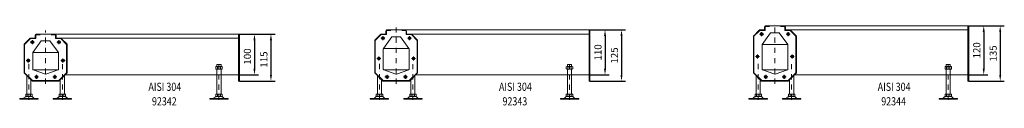
# Model space of a CAD drawing. Extents: x 571 to 67434, y -13692 to 12501.
# Drawn here: x 41101 to 43512, y -1730 to -1526 of the extents above; entities that cross this region are included whole.
import ezdxf

# ---------------------------------------------------------------- set-up
doc = ezdxf.new("R2010")
doc.units = 0
doc.header["$LTSCALE"] = 25
doc.linetypes.add('AUSGEZOGEN', pattern=[0])
doc.linetypes.add('STRICHPUNKT', pattern=[1, 0.5, -0.25, 0, -0.25])
doc.layers.get('Defpoints').update_dxf_attribs({"linetype": 'CONTINUOUS'})
for name, color, linetype, lineweight in [('ACO_DIMENSION', 3, 'AUSGEZOGEN', 9), ('ACO_MITTE', 1, 'STRICHPUNKT', 9), ('ACO_VISIBLE ( NOTE )', 7, 'CONTINUOUS', 15)]:
    doc.layers.add(name, color=color, linetype=linetype, lineweight=lineweight)
doc.dimstyles.new('STANDARD$0', dxfattribs={"dimscale": 5, "dimtxt": 5, "dimasz": 3.5, "dimexe": 2, "dimexo": 0, "dimgap": 2.4, "dimtad": 1, "dimzin": 12, "dimdsep": 46, "dimtxsty": 'Standard', "dimcen": 3, "dimclrd": 256, "dimclre": 256, "dimclrt": 256, "dimadec": 0, "dimazin": 0, "dimtfac": 1, "dimtmove": 0, "dimatfit": 3, "dimfxl": 1, "dimtolj": 1, "dimtzin": 0, "dimlwd": -1, "dimlwe": -1, "dimarcsym": 0})

# ---------------------------------------------------------------- blocks, each defined once
blk = doc.blocks.new('*D623')
at = {"layer": 'ACO_DIMENSION', "color": 0, "lineweight": -2, "transparency": 16777216}
for p, q in [((41638.8, -1554.7), (41685.7, -1554.7)), ((41675.7, -1569.7), (41675.7, -1639.7)), ((41636.8, -1654.7), (41685.7, -1654.7))]:
    blk.add_line(p, q, dxfattribs=at)
at = {"layer": 'ACO_DIMENSION', "color": 0, "transparency": 16777216}
for points in [[(41673.2, -1569.7), (41678.2, -1569.7), (41675.7, -1554.7)], [(41673.2, -1639.7), (41678.2, -1639.7), (41675.7, -1654.7)]]:
    blk.add_solid(points, dxfattribs=at)
at = {"layer": 'Defpoints', "color": 0, "transparency": 16777216}
for p in [(41638.8, -1554.7), (41636.8, -1654.7), (41675.7, -1654.7)]:
    blk.add_point(p, dxfattribs=at)
at = {"layer": 'ACO_DIMENSION', "color": 0, "transparency": 16777216, "insert": (41658.4, -1609.7), "char_height": 17.5, "attachment_point": 5, "rotation": 90}
blk.add_mtext('\\A1;100', dxfattribs=at)
blk = doc.blocks.new('*D624')
at = {"layer": 'ACO_DIMENSION', "color": 0, "lineweight": -2, "transparency": 16777216}
for p, q in [((41685.7, -1554.7), (41726, -1554.7)), ((41716, -1569.7), (41716, -1654.7)), ((41638.8, -1669.7), (41726, -1669.7))]:
    blk.add_line(p, q, dxfattribs=at)
at = {"layer": 'ACO_DIMENSION', "color": 0, "transparency": 16777216}
for points in [[(41713.5, -1569.7), (41718.5, -1569.7), (41716, -1554.7)], [(41713.5, -1654.7), (41718.5, -1654.7), (41716, -1669.7)]]:
    blk.add_solid(points, dxfattribs=at)
at = {"layer": 'Defpoints', "color": 0, "transparency": 16777216}
for p in [(41685.7, -1554.7), (41638.8, -1669.7), (41716, -1669.7)]:
    blk.add_point(p, dxfattribs=at)
at = {"layer": 'ACO_DIMENSION', "color": 0, "transparency": 16777216, "insert": (41698.8, -1617.2), "char_height": 17.5, "attachment_point": 5, "rotation": 90}
blk.add_mtext('\\A1;115', dxfattribs=at)
blk = doc.blocks.new('*D1065')
at = {"layer": 'ACO_DIMENSION', "color": 0, "lineweight": -2, "transparency": 16777216}
for p, q in [((42497.2, -1544.7), (42544.1, -1544.7)), ((42534.1, -1559.7), (42534.1, -1639.7)), ((42495.2, -1654.7), (42544.1, -1654.7))]:
    blk.add_line(p, q, dxfattribs=at)
at = {"layer": 'ACO_DIMENSION', "color": 0, "transparency": 16777216}
for points in [[(42531.6, -1559.7), (42536.6, -1559.7), (42534.1, -1544.7)], [(42531.6, -1639.7), (42536.6, -1639.7), (42534.1, -1654.7)]]:
    blk.add_solid(points, dxfattribs=at)
at = {"layer": 'Defpoints', "color": 0, "transparency": 16777216}
for p in [(42497.2, -1544.7), (42495.2, -1654.7), (42534.1, -1654.7)]:
    blk.add_point(p, dxfattribs=at)
at = {"layer": 'ACO_DIMENSION', "color": 0, "transparency": 16777216, "insert": (42516.9, -1599.7), "char_height": 17.5, "attachment_point": 5, "rotation": 90}
blk.add_mtext('\\A1;110', dxfattribs=at)
blk = doc.blocks.new('*D1066')
at = {"layer": 'ACO_DIMENSION', "color": 0, "lineweight": -2, "transparency": 16777216}
for p, q in [((42544.1, -1544.7), (42584.5, -1544.7)), ((42574.5, -1559.7), (42574.5, -1654.7)), ((42497.2, -1669.7), (42584.5, -1669.7))]:
    blk.add_line(p, q, dxfattribs=at)
at = {"layer": 'ACO_DIMENSION', "color": 0, "transparency": 16777216}
for points in [[(42572, -1559.7), (42577, -1559.7), (42574.5, -1544.7)], [(42572, -1654.7), (42577, -1654.7), (42574.5, -1669.7)]]:
    blk.add_solid(points, dxfattribs=at)
at = {"layer": 'Defpoints', "color": 0, "transparency": 16777216}
for p in [(42544.1, -1544.7), (42497.2, -1669.7), (42574.5, -1669.7)]:
    blk.add_point(p, dxfattribs=at)
at = {"layer": 'ACO_DIMENSION', "color": 0, "transparency": 16777216, "insert": (42557.2, -1607.2), "char_height": 17.5, "attachment_point": 5, "rotation": 90}
blk.add_mtext('\\A1;125', dxfattribs=at)
blk = doc.blocks.new('*D1067')
at = {"layer": 'ACO_DIMENSION', "color": 0, "lineweight": -2, "transparency": 16777216}
for p, q in [((43424.6, -1534.7), (43471.5, -1534.7)), ((43461.5, -1549.7), (43461.5, -1639.7)), ((43422.6, -1654.7), (43471.5, -1654.7))]:
    blk.add_line(p, q, dxfattribs=at)
at = {"layer": 'ACO_DIMENSION', "color": 0, "transparency": 16777216}
for points in [[(43459, -1549.7), (43464, -1549.7), (43461.5, -1534.7)], [(43459, -1639.7), (43464, -1639.7), (43461.5, -1654.7)]]:
    blk.add_solid(points, dxfattribs=at)
at = {"layer": 'Defpoints', "color": 0, "transparency": 16777216}
for p in [(43424.6, -1534.7), (43422.6, -1654.7), (43461.5, -1654.7)]:
    blk.add_point(p, dxfattribs=at)
at = {"layer": 'ACO_DIMENSION', "color": 0, "transparency": 16777216, "insert": (43444.3, -1594.7), "char_height": 17.5, "attachment_point": 5, "rotation": 90}
blk.add_mtext('\\A1;120', dxfattribs=at)
blk = doc.blocks.new('*D1068')
at = {"layer": 'ACO_DIMENSION', "color": 0, "lineweight": -2, "transparency": 16777216}
for p, q in [((43471.5, -1534.7), (43511.8, -1534.7)), ((43501.8, -1549.7), (43501.8, -1654.7)), ((43424.6, -1669.7), (43511.8, -1669.7))]:
    blk.add_line(p, q, dxfattribs=at)
at = {"layer": 'ACO_DIMENSION', "color": 0, "transparency": 16777216}
for points in [[(43499.3, -1549.7), (43504.3, -1549.7), (43501.8, -1534.7)], [(43499.3, -1654.7), (43504.3, -1654.7), (43501.8, -1669.7)]]:
    blk.add_solid(points, dxfattribs=at)
at = {"layer": 'Defpoints', "color": 0, "transparency": 16777216}
for p in [(43471.5, -1534.7), (43424.6, -1669.7), (43501.8, -1669.7)]:
    blk.add_point(p, dxfattribs=at)
at = {"layer": 'ACO_DIMENSION', "color": 0, "transparency": 16777216, "insert": (43484.6, -1602.2), "char_height": 17.5, "attachment_point": 5, "rotation": 90}
blk.add_mtext('\\A1;135', dxfattribs=at)

msp = doc.modelspace()

# ---------------------------------------------------------------- linework, layer by layer
at = {"layer": 'ACO_MITTE'}
for p, q in [((42022.756, -1676.376), (42022.756, -1536.332)), ((42950.135, -1676.376), (42950.135, -1526.332)), ((41164.307, -1676.376), (41164.307, -1546.332)), ((41985.256, -1564.74), (41995.256, -1564.74)), ((41990.256, -1559.74), (41990.256, -1569.74)), ((42060.256, -1564.74), (42050.256, -1564.74)), ((42055.256, -1559.74), (42055.256, -1569.74)), ((42912.635, -1554.74), (42922.635, -1554.74)), ((42917.635, -1549.74), (42917.635, -1559.74)), ((42987.635, -1554.74), (42977.635, -1554.74)), ((42982.635, -1549.74), (42982.635, -1559.74)), ((41126.807, -1574.74), (41136.807, -1574.74)), ((41131.807, -1569.74), (41131.807, -1579.74)), ((41201.807, -1574.74), (41191.807, -1574.74)), ((41196.807, -1569.74), (41196.807, -1579.74)), ((41121.807, -1614.74), (41121.807, -1624.74)), ((41206.807, -1614.678), (41206.807, -1624.678)), ((41975.256, -1614.74), (41985.256, -1614.74)), ((41980.256, -1609.74), (41980.256, -1619.74)), ((42070.256, -1614.74), (42060.256, -1614.74)), ((42065.256, -1609.678), (42065.256, -1619.678)), ((42902.635, -1609.74), (42912.635, -1609.74)), ((42907.635, -1604.74), (42907.635, -1614.74)), ((42997.635, -1609.74), (42987.635, -1609.74)), ((42992.635, -1604.678), (42992.635, -1614.678)), ((41116.807, -1619.74), (41126.807, -1619.74)), ((41123.391, -1627.947), (41123.391, -1721.74)), ((41211.807, -1619.74), (41201.807, -1619.74)), ((41205.224, -1628.11), (41205.224, -1721.74)), ((41588.758, -1628.356), (41588.758, -1721.74)), ((41981.84, -1627.947), (41981.84, -1721.74)), ((42063.673, -1628.11), (42063.673, -1721.74)), ((42447.207, -1628.356), (42447.207, -1721.74)), ((42909.218, -1627.947), (42909.218, -1721.74)), ((42991.051, -1628.11), (42991.051, -1721.74)), ((43374.585, -1628.356), (43374.585, -1721.74)), ((41136.807, -1659.74), (41146.807, -1659.74)), ((41141.807, -1654.74), (41141.807, -1664.74)), ((41191.807, -1659.74), (41181.807, -1659.74)), ((41186.807, -1654.74), (41186.807, -1664.74)), ((41995.256, -1659.74), (42005.256, -1659.74)), ((42000.256, -1654.74), (42000.256, -1664.74)), ((42050.256, -1659.74), (42040.256, -1659.74)), ((42045.256, -1654.74), (42045.256, -1664.74)), ((42922.635, -1659.74), (42932.635, -1659.74)), ((42927.635, -1654.74), (42927.635, -1664.74)), ((42977.635, -1659.74), (42967.635, -1659.74)), ((42972.635, -1654.74), (42972.635, -1664.74))]:
    msp.add_line(p, q, dxfattribs=at)
at = {"layer": 'ACO_VISIBLE ( NOTE )'}
for p, q in [((42924.587, -1537.74), (42924.587, -1544.74)), ((42926.087, -1537.74), (42926.087, -1544.74)), ((43424.585, -1534.74), (42926.135, -1534.74)), ((42926.135, -1534.74), (42974.135, -1534.74)), ((42926.135, -1534.74), (42926.135, -1544.74)), ((42936.587, -1534.74), (42927.587, -1534.74)), ((42936.587, -1536.24), (42927.587, -1536.24)), ((42963.682, -1534.74), (42972.682, -1534.74)), ((42963.682, -1536.24), (42972.682, -1536.24)), ((42974.135, -1534.74), (42974.135, -1544.74)), ((42974.182, -1537.74), (42974.182, -1544.74)), ((42975.682, -1537.74), (42975.682, -1544.74)), ((43422.585, -1534.74), (43422.585, -1669.74)), ((43424.585, -1669.74), (43424.585, -1534.74)), ((41126.807, -1564.74), (41111.807, -1579.74)), ((41127.221, -1565.74), (41112.807, -1580.154)), ((41140.307, -1564.74), (41126.807, -1564.74)), ((41126.807, -1564.74), (41126.807, -1564.74)), ((41140.307, -1565.74), (41127.221, -1565.74)), ((41138.759, -1557.74), (41138.759, -1564.74)), ((41140.259, -1564.74), (41138.759, -1564.74)), ((41140.259, -1557.74), (41140.259, -1564.74)), ((41638.758, -1554.74), (41140.307, -1554.74)), ((41140.307, -1554.74), (41188.307, -1554.74)), ((41140.307, -1554.74), (41140.307, -1564.74)), ((41140.307, -1565.74), (41140.307, -1564.74)), ((41150.759, -1554.74), (41141.759, -1554.74)), ((41150.759, -1556.24), (41141.759, -1556.24)), ((41177.855, -1554.74), (41186.855, -1554.74)), ((41177.855, -1556.24), (41186.855, -1556.24)), ((41188.307, -1554.74), (41188.307, -1564.74)), ((41188.307, -1564.74), (41201.807, -1564.74)), ((41188.307, -1565.74), (41188.307, -1564.74)), ((41188.307, -1565.74), (41201.393, -1565.74)), ((41188.355, -1557.74), (41188.355, -1564.74)), ((41188.355, -1564.74), (41189.855, -1564.74)), ((41189.855, -1557.74), (41189.855, -1564.74)), ((41201.393, -1565.74), (41215.807, -1580.154)), ((41201.807, -1564.74), (41638.758, -1564.74)), ((41201.807, -1564.74), (41201.807, -1564.74)), ((41201.807, -1564.74), (41216.807, -1579.74)), ((41636.758, -1554.74), (41636.758, -1669.74)), ((41638.758, -1669.74), (41638.758, -1554.74)), ((41985.256, -1554.74), (41970.256, -1569.74)), ((41985.671, -1555.74), (41971.256, -1570.154)), ((41998.756, -1554.74), (41985.256, -1554.74)), ((41985.256, -1554.74), (41985.256, -1554.74)), ((41998.756, -1555.74), (41985.671, -1555.74)), ((41991.565, -1590.27), (42012.089, -1561.692)), ((41997.209, -1547.74), (41997.209, -1554.74)), ((41998.709, -1554.74), (41997.209, -1554.74)), ((41998.709, -1547.74), (41998.709, -1554.74)), ((42497.207, -1544.74), (41998.756, -1544.74)), ((41998.756, -1544.74), (42046.756, -1544.74)), ((41998.756, -1544.74), (41998.756, -1554.74)), ((41998.756, -1555.74), (41998.756, -1554.74)), ((42009.209, -1544.74), (42000.209, -1544.74)), ((42009.209, -1546.24), (42000.209, -1546.24)), ((42012.089, -1561.692), (42022.756, -1561.692)), ((42033.424, -1561.692), (42022.756, -1561.692)), ((42054.019, -1590.039), (42033.424, -1561.692)), ((42036.304, -1544.74), (42045.304, -1544.74)), ((42036.304, -1546.24), (42045.304, -1546.24)), ((42046.756, -1544.74), (42046.756, -1554.74)), ((42046.756, -1554.74), (42060.256, -1554.74)), ((42046.756, -1555.74), (42046.756, -1554.74)), ((42046.756, -1555.74), (42059.842, -1555.74)), ((42046.804, -1547.74), (42046.804, -1554.74)), ((42046.804, -1554.74), (42048.304, -1554.74)), ((42048.304, -1547.74), (42048.304, -1554.74)), ((42059.842, -1555.74), (42074.256, -1570.154)), ((42060.256, -1554.74), (42497.207, -1554.74)), ((42060.256, -1554.74), (42060.256, -1554.74)), ((42060.256, -1554.74), (42075.256, -1569.74)), ((42495.207, -1544.74), (42495.207, -1669.74)), ((42497.207, -1669.74), (42497.207, -1544.74)), ((42912.635, -1544.74), (42897.635, -1559.74)), ((42897.635, -1649.74), (42897.635, -1559.74)), ((42913.049, -1545.74), (42898.635, -1560.154)), ((42898.635, -1649.326), (42898.635, -1560.154)), ((42926.135, -1544.74), (42912.635, -1544.74)), ((42912.635, -1544.74), (42912.635, -1544.74)), ((42926.135, -1545.74), (42913.049, -1545.74)), ((42918.944, -1580.27), (42939.467, -1551.692)), ((42926.087, -1544.74), (42924.587, -1544.74)), ((42926.135, -1545.74), (42926.135, -1544.74)), ((42939.467, -1551.692), (42950.135, -1551.692)), ((42960.802, -1551.692), (42950.135, -1551.692)), ((42981.397, -1580.039), (42960.802, -1551.692)), ((42974.135, -1544.74), (42987.635, -1544.74)), ((42974.135, -1545.74), (42974.135, -1544.74)), ((42974.135, -1545.74), (42987.22, -1545.74)), ((42974.182, -1544.74), (42975.682, -1544.74)), ((42987.22, -1545.74), (43001.635, -1560.154)), ((42987.635, -1544.74), (43424.585, -1544.74)), ((42987.635, -1544.74), (42987.635, -1544.74)), ((42987.635, -1544.74), (43002.635, -1559.74)), ((43001.635, -1649.326), (43001.635, -1560.154)), ((43002.635, -1559.74), (43002.635, -1559.74)), ((43002.635, -1649.74), (43002.635, -1559.74)), ((41111.807, -1649.74), (41111.807, -1579.74)), ((41112.807, -1649.326), (41112.807, -1580.154)), ((41133.116, -1600.27), (41153.639, -1571.692)), ((41153.639, -1571.692), (41164.307, -1571.692)), ((41174.975, -1571.692), (41164.307, -1571.692)), ((41195.57, -1600.039), (41174.975, -1571.692)), ((41215.807, -1649.326), (41215.807, -1580.154)), ((41216.807, -1579.74), (41216.807, -1579.74)), ((41216.807, -1649.74), (41216.807, -1579.74)), ((41970.256, -1649.74), (41970.256, -1569.74)), ((41971.256, -1649.326), (41971.256, -1570.154)), ((41991.207, -1640.872), (41991.207, -1591.251)), ((42054.157, -1590.27), (41991.565, -1590.27)), ((42054.306, -1640.872), (42054.306, -1590.921)), ((42074.256, -1649.326), (42074.256, -1570.154)), ((42075.256, -1569.74), (42075.256, -1569.74)), ((42075.256, -1649.74), (42075.256, -1569.74)), ((42918.585, -1640.872), (42918.585, -1581.251)), ((42981.535, -1580.27), (42918.944, -1580.27)), ((42981.684, -1640.872), (42981.684, -1580.921)), ((41132.758, -1640.872), (41132.758, -1601.251)), ((41195.708, -1600.27), (41133.116, -1600.27)), ((41195.856, -1640.872), (41195.856, -1600.921)), ((41580.904, -1635.078), (41582.016, -1634.437)), ((41580.904, -1640.197), (41580.904, -1635.078)), ((41582.016, -1634.437), (41595.5, -1634.437)), ((41584.571, -1629.002), (41583.771, -1629.802)), ((41583.771, -1629.802), (41583.771, -1634.437)), ((41592.971, -1629.002), (41584.571, -1629.002)), ((41584.831, -1635.111), (41584.831, -1640.164)), ((41592.685, -1635.111), (41592.685, -1640.164)), ((41593.771, -1629.802), (41592.971, -1629.002)), ((41593.771, -1634.437), (41593.771, -1629.802)), ((41595.5, -1634.437), (41596.612, -1635.078)), ((41596.612, -1635.078), (41596.612, -1640.197)), ((42439.353, -1635.078), (42440.465, -1634.437)), ((42439.353, -1640.197), (42439.353, -1635.078)), ((42440.465, -1634.437), (42453.949, -1634.437)), ((42443.02, -1629.002), (42442.22, -1629.802)), ((42442.22, -1629.802), (42442.22, -1634.437)), ((42451.42, -1629.002), (42443.02, -1629.002)), ((42443.28, -1635.111), (42443.28, -1640.164)), ((42451.134, -1635.111), (42451.134, -1640.164)), ((42452.22, -1629.802), (42451.42, -1629.002)), ((42452.22, -1634.437), (42452.22, -1629.802)), ((42453.949, -1634.437), (42455.061, -1635.078)), ((42455.061, -1635.078), (42455.061, -1640.197)), ((43366.731, -1635.078), (43367.843, -1634.437)), ((43366.731, -1640.197), (43366.731, -1635.078)), ((43367.843, -1634.437), (43381.328, -1634.437)), ((43370.399, -1629.002), (43369.599, -1629.802)), ((43369.599, -1629.802), (43369.599, -1634.437)), ((43378.799, -1629.002), (43370.399, -1629.002)), ((43370.658, -1635.111), (43370.658, -1640.164)), ((43378.512, -1635.111), (43378.512, -1640.164)), ((43379.599, -1629.802), (43378.799, -1629.002)), ((43379.599, -1634.437), (43379.599, -1629.802)), ((43381.328, -1634.437), (43382.439, -1635.078)), ((43382.439, -1635.078), (43382.439, -1640.197)), ((41111.807, -1649.74), (41111.807, -1649.74)), ((41131.807, -1669.74), (41111.807, -1649.74)), ((41132.221, -1668.74), (41112.807, -1649.326)), ((41118.391, -1701.602), (41118.391, -1656.324)), ((41163.757, -1653.136), (41133.708, -1642.267)), ((41195.168, -1642.267), (41133.708, -1642.267)), ((41164.857, -1653.136), (41194.906, -1642.267)), ((41196.393, -1668.74), (41215.807, -1649.326)), ((41196.807, -1669.74), (41216.807, -1649.74)), ((41210.224, -1701.602), (41210.224, -1656.324)), ((41211.107, -1654.74), (41636.758, -1654.74)), ((41216.807, -1649.74), (41216.807, -1649.74)), ((41582.016, -1640.837), (41580.904, -1640.197)), ((41595.5, -1640.837), (41582.016, -1640.837)), ((41583.758, -1640.837), (41583.758, -1701.602)), ((41593.758, -1701.602), (41593.758, -1640.837)), ((41596.612, -1640.197), (41595.5, -1640.837)), ((41970.256, -1649.74), (41970.256, -1649.74)), ((41990.256, -1669.74), (41970.256, -1649.74)), ((41990.671, -1668.74), (41971.256, -1649.326)), ((41976.84, -1701.602), (41976.84, -1656.324)), ((42022.207, -1653.136), (41992.157, -1642.267)), ((42053.617, -1642.267), (41992.157, -1642.267)), ((42023.306, -1653.136), (42053.355, -1642.267)), ((42054.842, -1668.74), (42074.256, -1649.326)), ((42055.256, -1669.74), (42075.256, -1649.74)), ((42068.673, -1701.602), (42068.673, -1656.324)), ((42069.556, -1654.74), (42495.207, -1654.74)), ((42075.256, -1649.74), (42075.256, -1649.74)), ((42440.465, -1640.837), (42439.353, -1640.197)), ((42453.949, -1640.837), (42440.465, -1640.837)), ((42442.207, -1640.837), (42442.207, -1701.602)), ((42452.207, -1701.602), (42452.207, -1640.837)), ((42455.061, -1640.197), (42453.949, -1640.837)), ((42897.635, -1649.74), (42897.635, -1649.74)), ((42917.635, -1669.74), (42897.635, -1649.74)), ((42918.049, -1668.74), (42898.635, -1649.326)), ((42904.218, -1701.602), (42904.218, -1656.324)), ((42949.585, -1653.136), (42919.536, -1642.267)), ((42980.995, -1642.267), (42919.536, -1642.267)), ((42950.684, -1653.136), (42980.734, -1642.267)), ((42982.22, -1668.74), (43001.635, -1649.326)), ((42982.635, -1669.74), (43002.635, -1649.74)), ((42996.051, -1701.602), (42996.051, -1656.324)), ((42996.934, -1654.74), (43422.585, -1654.74)), ((43002.635, -1649.74), (43002.635, -1649.74)), ((43367.843, -1640.837), (43366.731, -1640.197)), ((43381.328, -1640.837), (43367.843, -1640.837)), ((43369.585, -1640.837), (43369.585, -1701.602)), ((43379.585, -1701.602), (43379.585, -1640.837)), ((43382.439, -1640.197), (43381.328, -1640.837)), ((41128.391, -1701.602), (41128.391, -1666.324)), ((41131.807, -1669.74), (41196.807, -1669.74)), ((41132.221, -1668.74), (41196.393, -1668.74)), ((41196.807, -1669.74), (41196.807, -1669.74)), ((41200.224, -1701.602), (41200.224, -1666.324)), ((41636.758, -1669.74), (41638.758, -1669.74)), ((41986.84, -1701.602), (41986.84, -1666.324)), ((41990.256, -1669.74), (42055.256, -1669.74)), ((41990.671, -1668.74), (42054.842, -1668.74)), ((42055.256, -1669.74), (42055.256, -1669.74)), ((42058.673, -1701.602), (42058.673, -1666.324)), ((42495.207, -1669.74), (42497.207, -1669.74)), ((42914.218, -1701.602), (42914.218, -1666.324)), ((42917.635, -1669.74), (42982.635, -1669.74)), ((42918.049, -1668.74), (42982.22, -1668.74)), ((42982.635, -1669.74), (42982.635, -1669.74)), ((42986.051, -1701.602), (42986.051, -1666.324)), ((43422.585, -1669.74), (43424.585, -1669.74)), ((41116.662, -1701.602), (41115.55, -1702.242)), ((41115.55, -1702.242), (41115.55, -1707.362)), ((41115.55, -1707.362), (41116.662, -1708.002)), ((41130.146, -1701.602), (41116.662, -1701.602)), ((41116.662, -1708.002), (41130.103, -1708.002)), ((41119.477, -1702.276), (41119.477, -1707.329)), ((41127.331, -1702.276), (41127.331, -1707.329)), ((41131.258, -1702.242), (41130.146, -1701.602)), ((41130.146, -1708.002), (41131.258, -1707.362)), ((41131.258, -1707.362), (41131.258, -1702.242)), ((41197.356, -1702.242), (41198.468, -1701.602)), ((41197.356, -1707.362), (41197.356, -1702.242)), ((41198.468, -1708.002), (41197.356, -1707.362)), ((41198.468, -1701.602), (41211.953, -1701.602)), ((41211.953, -1708.002), (41198.512, -1708.002)), ((41201.283, -1702.276), (41201.283, -1707.329)), ((41209.137, -1702.276), (41209.137, -1707.329)), ((41211.953, -1701.602), (41213.064, -1702.242)), ((41213.064, -1707.362), (41211.953, -1708.002)), ((41213.064, -1702.242), (41213.064, -1707.362)), ((41580.891, -1702.242), (41582.002, -1701.602)), ((41580.891, -1707.362), (41580.891, -1702.242)), ((41582.002, -1708.002), (41580.891, -1707.362)), ((41582.002, -1701.602), (41595.487, -1701.602)), ((41595.487, -1708.002), (41582.046, -1708.002)), ((41584.818, -1702.276), (41584.818, -1707.329)), ((41592.672, -1702.276), (41592.672, -1707.329)), ((41595.487, -1701.602), (41596.599, -1702.242)), ((41596.599, -1707.362), (41595.487, -1708.002)), ((41596.599, -1702.242), (41596.599, -1707.362)), ((41975.111, -1701.602), (41973.999, -1702.242)), ((41973.999, -1702.242), (41973.999, -1707.362)), ((41973.999, -1707.362), (41975.111, -1708.002)), ((41988.595, -1701.602), (41975.111, -1701.602)), ((41975.111, -1708.002), (41988.552, -1708.002)), ((41977.926, -1702.276), (41977.926, -1707.329)), ((41985.78, -1702.276), (41985.78, -1707.329)), ((41989.707, -1702.242), (41988.595, -1701.602)), ((41988.595, -1708.002), (41989.707, -1707.362)), ((41989.707, -1707.362), (41989.707, -1702.242)), ((42055.806, -1702.242), (42056.917, -1701.602)), ((42055.806, -1707.362), (42055.806, -1702.242)), ((42056.917, -1708.002), (42055.806, -1707.362)), ((42056.917, -1701.602), (42070.402, -1701.602)), ((42070.402, -1708.002), (42056.961, -1708.002)), ((42059.733, -1702.276), (42059.733, -1707.329)), ((42067.587, -1702.276), (42067.587, -1707.329)), ((42070.402, -1701.602), (42071.514, -1702.242)), ((42071.514, -1707.362), (42070.402, -1708.002)), ((42071.514, -1702.242), (42071.514, -1707.362)), ((42439.34, -1702.242), (42440.452, -1701.602)), ((42439.34, -1707.362), (42439.34, -1702.242)), ((42440.452, -1708.002), (42439.34, -1707.362)), ((42440.452, -1701.602), (42453.936, -1701.602)), ((42453.936, -1708.002), (42440.495, -1708.002)), ((42443.267, -1702.276), (42443.267, -1707.329)), ((42451.121, -1702.276), (42451.121, -1707.329)), ((42453.936, -1701.602), (42455.048, -1702.242)), ((42455.048, -1707.362), (42453.936, -1708.002)), ((42455.048, -1702.242), (42455.048, -1707.362)), ((42902.489, -1701.602), (42901.377, -1702.242)), ((42901.377, -1702.242), (42901.377, -1707.362)), ((42901.377, -1707.362), (42902.489, -1708.002)), ((42915.974, -1701.602), (42902.489, -1701.602)), ((42902.489, -1708.002), (42915.93, -1708.002)), ((42905.304, -1702.276), (42905.304, -1707.329)), ((42913.158, -1702.276), (42913.158, -1707.329)), ((42917.085, -1702.242), (42915.974, -1701.602)), ((42915.974, -1708.002), (42917.085, -1707.362)), ((42917.085, -1707.362), (42917.085, -1702.242)), ((42983.184, -1702.242), (42984.296, -1701.602)), ((42983.184, -1707.362), (42983.184, -1702.242)), ((42984.296, -1708.002), (42983.184, -1707.362)), ((42984.296, -1701.602), (42997.78, -1701.602)), ((42997.78, -1708.002), (42984.339, -1708.002)), ((42987.111, -1702.276), (42987.111, -1707.329)), ((42994.965, -1702.276), (42994.965, -1707.329)), ((42997.78, -1701.602), (42998.892, -1702.242)), ((42998.892, -1707.362), (42997.78, -1708.002)), ((42998.892, -1702.242), (42998.892, -1707.362)), ((43366.718, -1702.242), (43367.83, -1701.602)), ((43366.718, -1707.362), (43366.718, -1702.242)), ((43367.83, -1708.002), (43366.718, -1707.362)), ((43367.83, -1701.602), (43381.314, -1701.602)), ((43381.314, -1708.002), (43367.873, -1708.002)), ((43370.645, -1702.276), (43370.645, -1707.329)), ((43378.499, -1702.276), (43378.499, -1707.329)), ((43381.314, -1701.602), (43382.426, -1702.242)), ((43382.426, -1707.362), (43381.314, -1708.002)), ((43382.426, -1702.242), (43382.426, -1707.362)), ((41108.618, -1712.502), (41100.78, -1712.502)), ((41100.78, -1712.502), (41100.78, -1714.002)), ((41100.78, -1714.002), (41145.78, -1714.002)), ((41108.618, -1712.502), (41138.163, -1712.502)), ((41138.163, -1712.502), (41145.78, -1712.502)), ((41145.78, -1712.502), (41145.78, -1714.002)), ((41190.451, -1712.502), (41182.834, -1712.502)), ((41182.834, -1712.502), (41182.834, -1714.002)), ((41227.834, -1714.002), (41182.834, -1714.002)), ((41219.996, -1712.502), (41190.451, -1712.502)), ((41219.996, -1712.502), (41227.834, -1712.502)), ((41227.834, -1712.502), (41227.834, -1714.002)), ((41573.985, -1712.502), (41566.368, -1712.502)), ((41566.368, -1712.502), (41566.368, -1714.002)), ((41611.368, -1714.002), (41566.368, -1714.002)), ((41603.531, -1712.502), (41573.985, -1712.502)), ((41603.531, -1712.502), (41611.368, -1712.502)), ((41611.368, -1712.502), (41611.368, -1714.002)), ((41967.067, -1712.502), (41959.23, -1712.502)), ((41959.23, -1712.502), (41959.23, -1714.002)), ((41959.23, -1714.002), (42004.23, -1714.002)), ((41967.067, -1712.502), (41996.613, -1712.502)), ((41996.613, -1712.502), (42004.23, -1712.502)), ((42004.23, -1712.502), (42004.23, -1714.002)), ((42048.9, -1712.502), (42041.283, -1712.502)), ((42041.283, -1712.502), (42041.283, -1714.002)), ((42086.283, -1714.002), (42041.283, -1714.002)), ((42078.446, -1712.502), (42048.9, -1712.502)), ((42078.446, -1712.502), (42086.283, -1712.502)), ((42086.283, -1712.502), (42086.283, -1714.002)), ((42432.434, -1712.502), (42424.817, -1712.502)), ((42424.817, -1712.502), (42424.817, -1714.002)), ((42469.817, -1714.002), (42424.817, -1714.002)), ((42461.98, -1712.502), (42432.434, -1712.502)), ((42461.98, -1712.502), (42469.817, -1712.502)), ((42469.817, -1712.502), (42469.817, -1714.002)), ((42894.445, -1712.502), (42886.608, -1712.502)), ((42886.608, -1712.502), (42886.608, -1714.002)), ((42886.608, -1714.002), (42931.608, -1714.002)), ((42894.445, -1712.502), (42923.991, -1712.502)), ((42923.991, -1712.502), (42931.608, -1712.502)), ((42931.608, -1712.502), (42931.608, -1714.002)), ((42976.278, -1712.502), (42968.661, -1712.502)), ((42968.661, -1712.502), (42968.661, -1714.002)), ((43013.661, -1714.002), (42968.661, -1714.002)), ((43005.824, -1712.502), (42976.278, -1712.502)), ((43005.824, -1712.502), (43013.661, -1712.502)), ((43013.661, -1712.502), (43013.661, -1714.002)), ((43359.813, -1712.502), (43352.196, -1712.502)), ((43352.196, -1712.502), (43352.196, -1714.002)), ((43397.196, -1714.002), (43352.196, -1714.002)), ((43389.358, -1712.502), (43359.813, -1712.502)), ((43389.358, -1712.502), (43397.196, -1712.502)), ((43397.196, -1712.502), (43397.196, -1714.002))]:
    msp.add_line(p, q, dxfattribs=at)
for centre in [(41990.256, -1564.74), (42055.256, -1564.74), (42917.635, -1554.74), (42982.635, -1554.74), (41131.807, -1574.74), (41196.807, -1574.74), (41980.256, -1614.74), (42065.256, -1614.678), (42907.635, -1609.74), (42992.635, -1609.678), (41121.807, -1619.74), (41206.807, -1619.678), (41141.807, -1659.74), (41186.807, -1659.74), (42000.256, -1659.74), (42045.256, -1659.74), (42927.635, -1659.74), (42972.635, -1659.74)]:
    msp.add_circle(centre, 3.5, dxfattribs=at)
for centre, radius, start, end in [((42927.587, -1537.74), 3, 90, 180), ((42972.682, -1537.74), 3, 0, 90), ((41141.759, -1557.74), 3, 90, 180), ((41186.855, -1557.74), 3, 0, 90), ((42000.209, -1547.74), 3, 90, 180), ((42045.304, -1547.74), 3, 0, 90), ((41992.744, -1591.257), 1.537, 140.075376, 179.783262), ((42052.806, -1590.921), 1.5, 0, 36), ((42920.122, -1581.257), 1.537, 140.075376, 179.783262), ((42980.184, -1580.921), 1.5, 0, 36), ((41134.295, -1601.257), 1.537, 140.075376, 179.783262), ((41194.356, -1600.921), 1.5, 0, 36), ((41582.867, -1637.635), 3.198, 52.121121, 127.878879), ((41588.758, -1646.218), 11.781, 70.528779, 109.471221), ((41588.771, -1646.218), 11.781, 70.528779, 109.471221), ((41594.648, -1637.635), 3.198, 52.121121, 127.878879), ((42441.317, -1637.635), 3.198, 52.121121, 127.878879), ((42447.207, -1646.218), 11.781, 70.528779, 109.471221), ((42447.22, -1646.218), 11.781, 70.528779, 109.471221), ((42453.098, -1637.635), 3.198, 52.121121, 127.878879), ((43368.695, -1637.635), 3.198, 52.121121, 127.878879), ((43374.585, -1646.218), 11.781, 70.528779, 109.471221), ((43374.599, -1646.218), 11.781, 70.528779, 109.471221), ((43380.476, -1637.635), 3.198, 52.121121, 127.878879), ((41134.258, -1640.872), 1.5, 180, 248.5), ((41164.307, -1651.74), 1.5, 248.5, 291.5), ((41194.356, -1640.872), 1.5, 291.5, 0), ((41582.867, -1637.64), 3.198, 232.121121, 307.878879), ((41588.758, -1629.056), 11.781, 250.528779, 289.471221), ((41594.648, -1637.64), 3.198, 232.121121, 307.878879), ((41992.707, -1640.872), 1.5, 180, 248.5), ((42022.756, -1651.74), 1.5, 248.5, 291.5), ((42052.806, -1640.872), 1.5, 291.5, 0), ((42441.317, -1637.64), 3.198, 232.121121, 307.878879), ((42447.207, -1629.056), 11.781, 250.528779, 289.471221), ((42453.098, -1637.64), 3.198, 232.121121, 307.878879), ((42920.085, -1640.872), 1.5, 180, 248.5), ((42950.135, -1651.74), 1.5, 248.5, 291.5), ((42980.184, -1640.872), 1.5, 291.5, 0), ((43368.695, -1637.64), 3.198, 232.121121, 307.878879), ((43374.585, -1629.056), 11.781, 250.528779, 289.471221), ((43380.476, -1637.64), 3.198, 232.121121, 307.878879), ((41108.618, -1708.502), 4, 270, 318.570566), ((41122.404, -1720.669), 14.387, 123.448941, 138.570566), ((41116.679, -1712.002), 4, 90, 123.448941), ((41117.513, -1704.8), 3.198, 52.121121, 127.878879), ((41117.513, -1704.804), 3.198, 232.121121, 307.878879), ((41123.391, -1713.383), 11.781, 70.528779, 109.471221), ((41123.404, -1713.383), 11.781, 70.528779, 109.471221), ((41123.404, -1696.221), 11.781, 250.528779, 289.471221), ((41129.294, -1704.8), 3.198, 52.121121, 127.878879), ((41129.294, -1704.804), 3.198, 232.121121, 307.878879), ((41130.103, -1712.002), 4, 56.551059, 90), ((41124.377, -1720.669), 14.387, 41.429434, 56.551059), ((41138.163, -1708.502), 4, 221.429434, 270), ((41190.451, -1708.502), 4, 270, 318.570566), ((41204.237, -1720.669), 14.387, 123.448941, 138.570566), ((41198.512, -1712.002), 4, 90, 123.448941), ((41199.32, -1704.8), 3.198, 52.121121, 127.878879), ((41199.32, -1704.804), 3.198, 232.121121, 307.878879), ((41205.21, -1713.383), 11.781, 70.528779, 109.471221), ((41205.21, -1696.221), 11.781, 250.528779, 289.471221), ((41205.224, -1713.383), 11.781, 70.528779, 109.471221), ((41211.101, -1704.8), 3.198, 52.121121, 127.878879), ((41211.101, -1704.804), 3.198, 232.121121, 307.878879), ((41211.935, -1712.002), 4, 56.551059, 90), ((41206.21, -1720.669), 14.387, 41.429434, 56.551059), ((41219.996, -1708.502), 4, 221.429434, 270), ((41573.985, -1708.502), 4, 270, 318.570566), ((41587.771, -1720.669), 14.387, 123.448941, 138.570566), ((41582.046, -1712.002), 4, 90, 123.448941), ((41582.854, -1704.8), 3.198, 52.121121, 127.878879), ((41582.854, -1704.804), 3.198, 232.121121, 307.878879), ((41588.745, -1713.383), 11.781, 70.528779, 109.471221), ((41588.745, -1696.221), 11.781, 250.528779, 289.471221), ((41588.758, -1713.383), 11.781, 70.528779, 109.471221), ((41594.635, -1704.8), 3.198, 52.121121, 127.878879), ((41594.635, -1704.804), 3.198, 232.121121, 307.878879), ((41595.47, -1712.002), 4, 56.551059, 90), ((41589.745, -1720.669), 14.387, 41.429434, 56.551059), ((41603.531, -1708.502), 4, 221.429434, 270), ((41967.067, -1708.502), 4, 270, 318.570566), ((41980.853, -1720.669), 14.387, 123.448941, 138.570566), ((41975.128, -1712.002), 4, 90, 123.448941), ((41975.963, -1704.8), 3.198, 52.121121, 127.878879), ((41975.963, -1704.804), 3.198, 232.121121, 307.878879), ((41981.84, -1713.383), 11.781, 70.528779, 109.471221), ((41981.853, -1713.383), 11.781, 70.528779, 109.471221), ((41981.853, -1696.221), 11.781, 250.528779, 289.471221), ((41987.744, -1704.8), 3.198, 52.121121, 127.878879), ((41987.744, -1704.804), 3.198, 232.121121, 307.878879), ((41988.552, -1712.002), 4, 56.551059, 90), ((41982.827, -1720.669), 14.387, 41.429434, 56.551059), ((41996.613, -1708.502), 4, 221.429434, 270), ((42048.9, -1708.502), 4, 270, 318.570566), ((42062.686, -1720.669), 14.387, 123.448941, 138.570566), ((42056.961, -1712.002), 4, 90, 123.448941), ((42057.769, -1704.8), 3.198, 52.121121, 127.878879), ((42057.769, -1704.804), 3.198, 232.121121, 307.878879), ((42063.66, -1713.383), 11.781, 70.528779, 109.471221), ((42063.66, -1696.221), 11.781, 250.528779, 289.471221), ((42063.673, -1713.383), 11.781, 70.528779, 109.471221), ((42069.55, -1704.8), 3.198, 52.121121, 127.878879), ((42069.55, -1704.804), 3.198, 232.121121, 307.878879), ((42070.385, -1712.002), 4, 56.551059, 90), ((42064.66, -1720.669), 14.387, 41.429434, 56.551059), ((42078.446, -1708.502), 4, 221.429434, 270), ((42432.434, -1708.502), 4, 270, 318.570566), ((42446.22, -1720.669), 14.387, 123.448941, 138.570566), ((42440.495, -1712.002), 4, 90, 123.448941), ((42441.303, -1704.8), 3.198, 52.121121, 127.878879), ((42441.303, -1704.804), 3.198, 232.121121, 307.878879), ((42447.194, -1713.383), 11.781, 70.528779, 109.471221), ((42447.194, -1696.221), 11.781, 250.528779, 289.471221), ((42447.207, -1713.383), 11.781, 70.528779, 109.471221), ((42453.084, -1704.8), 3.198, 52.121121, 127.878879), ((42453.084, -1704.804), 3.198, 232.121121, 307.878879), ((42453.919, -1712.002), 4, 56.551059, 90), ((42448.194, -1720.669), 14.387, 41.429434, 56.551059), ((42461.98, -1708.502), 4, 221.429434, 270), ((42894.445, -1708.502), 4, 270, 318.570566), ((42908.231, -1720.669), 14.387, 123.448941, 138.570566), ((42902.506, -1712.002), 4, 90, 123.448941), ((42903.341, -1704.8), 3.198, 52.121121, 127.878879), ((42903.341, -1704.804), 3.198, 232.121121, 307.878879), ((42909.218, -1713.383), 11.781, 70.528779, 109.471221), ((42909.231, -1713.383), 11.781, 70.528779, 109.471221), ((42909.231, -1696.221), 11.781, 250.528779, 289.471221), ((42915.122, -1704.8), 3.198, 52.121121, 127.878879), ((42915.122, -1704.804), 3.198, 232.121121, 307.878879), ((42915.93, -1712.002), 4, 56.551059, 90), ((42910.205, -1720.669), 14.387, 41.429434, 56.551059), ((42923.991, -1708.502), 4, 221.429434, 270), ((42976.278, -1708.502), 4, 270, 318.570566), ((42990.064, -1720.669), 14.387, 123.448941, 138.570566), ((42984.339, -1712.002), 4, 90, 123.448941), ((42985.147, -1704.8), 3.198, 52.121121, 127.878879), ((42985.147, -1704.804), 3.198, 232.121121, 307.878879), ((42991.038, -1713.383), 11.781, 70.528779, 109.471221), ((42991.038, -1696.221), 11.781, 250.528779, 289.471221), ((42991.051, -1713.383), 11.781, 70.528779, 109.471221), ((42996.928, -1704.8), 3.198, 52.121121, 127.878879), ((42996.928, -1704.804), 3.198, 232.121121, 307.878879), ((42997.763, -1712.002), 4, 56.551059, 90), ((42992.038, -1720.669), 14.387, 41.429434, 56.551059), ((43005.824, -1708.502), 4, 221.429434, 270), ((43359.813, -1708.502), 4, 270, 318.570566), ((43373.599, -1720.669), 14.387, 123.448941, 138.570566), ((43367.873, -1712.002), 4, 90, 123.448941), ((43368.682, -1704.8), 3.198, 52.121121, 127.878879), ((43368.682, -1704.804), 3.198, 232.121121, 307.878879), ((43374.572, -1713.383), 11.781, 70.528779, 109.471221), ((43374.572, -1696.221), 11.781, 250.528779, 289.471221), ((43374.585, -1713.383), 11.781, 70.528779, 109.471221), ((43380.463, -1704.8), 3.198, 52.121121, 127.878879), ((43380.463, -1704.804), 3.198, 232.121121, 307.878879), ((43381.297, -1712.002), 4, 56.551059, 90), ((43375.572, -1720.669), 14.387, 41.429434, 56.551059), ((43389.358, -1708.502), 4, 221.429434, 270)]:
    msp.add_arc(centre, radius, start, end, dxfattribs=at)

# ---------------------------------------------------------------- texts
at = {"layer": 'ACO_VISIBLE ( NOTE )', "width": 0.8}
for s, p in [('AISI 304', (41416.027, -1693.848)), ('AISI 304', (42274.477, -1693.848)), ('AISI 304', (43201.855, -1693.848)), ('92342', (41424.621, -1729.405)), ('92343', (42283.07, -1729.405)), ('92344', (43210.449, -1729.405))]:
    msp.add_text(s, height=20, dxfattribs=at).set_placement(p)

# ---------------------------------------------------------------- dimensions: what is measured, and where the dimension line sits
at = {"layer": 'ACO_DIMENSION', "color": 3}
for base, p1, p2, picture, middle in [((43461.52, -1654.74), (43424.585, -1534.74), (43422.585, -1654.74), '*D1067', (43461.52, -1594.74)), ((43501.84, -1669.74), (43471.52, -1534.74), (43424.585, -1669.74), '*D1068', (43501.84, -1602.24)), ((41675.693, -1654.74), (41638.758, -1554.74), (41636.758, -1654.74), '*D623', (41675.693, -1609.74)), ((41716.012, -1669.74), (41685.693, -1554.74), (41638.758, -1669.74), '*D624', (41716.012, -1617.24)), ((42534.142, -1654.74), (42497.207, -1544.74), (42495.207, -1654.74), '*D1065', (42534.142, -1599.74)), ((42574.461, -1669.74), (42544.142, -1544.74), (42497.207, -1669.74), '*D1066', (42574.461, -1607.24))]:
    dim = msp.add_linear_dim(base=base, p1=p1, p2=p2, angle=270, dimstyle='STANDARD$0', override={"dimtxt": 3.5, "dimasz": 3, "dimgap": 1.7, "dimzin": 8, "dimclrd": 0, "dimclre": 0, "dimclrt": 0, "dimtdec": 0, "dimtofl": 0, "dimatfit": 0, "dimlwd": 65534, "dimlwe": 65534}, dxfattribs=at)
    dim.commit()
    dim.dimension.update_dxf_attribs({"geometry": picture, "text_midpoint": middle, "dimtype": 160})

doc.saveas('drawing.dxf')
